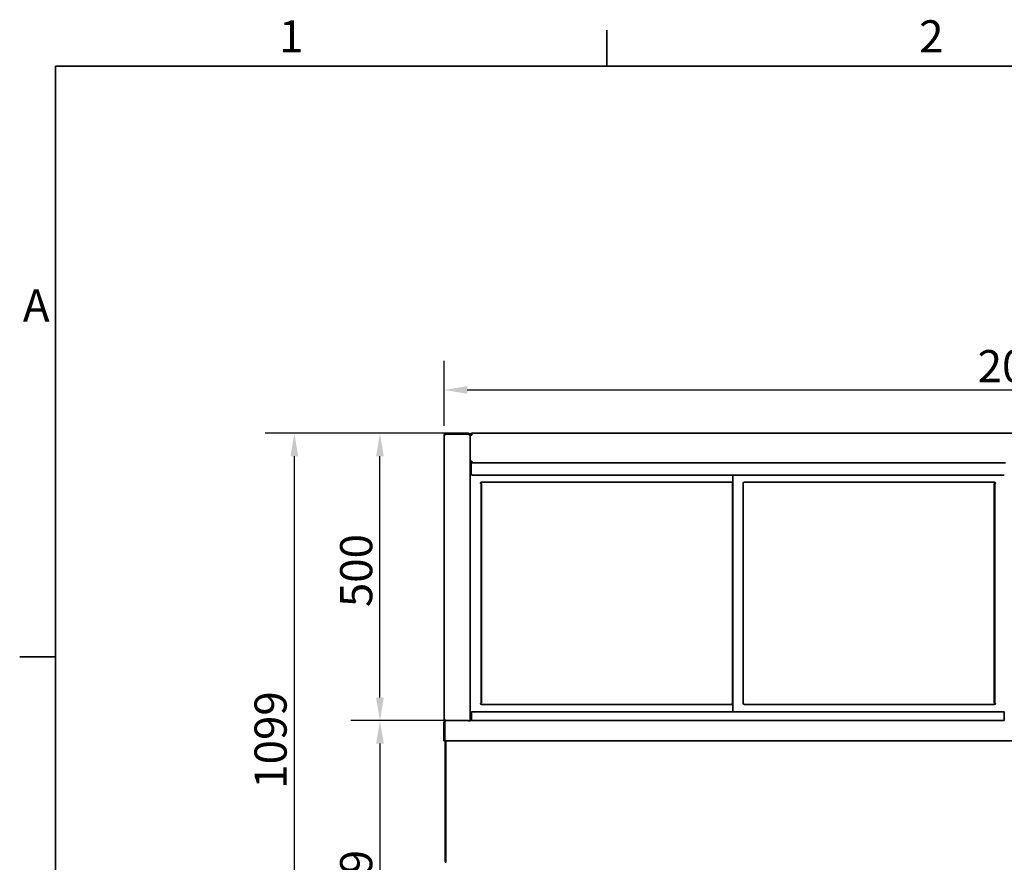
# Model space of a CAD drawing. Units: millimetres. Extents: x 0 to 6720, y 0 to 4752.
# Drawn here: x 98 to 1812, y 3206 to 4673 of the extents above; entities that cross this region are included whole.
import ezdxf

# ---------------------------------------------------------------- set-up
doc = ezdxf.new("R2010")
doc.units = ezdxf.units.MM
doc.header["$LTSCALE"] = 16
doc.layers.add('Dimensions(ISO)', color=1, linetype='Continuous', lineweight=25, true_color=0xff0000)
for name, color, linetype, lineweight in [('Sketch Geometry(ISO)', 7, 'Continuous', 35), ('Symbols(ISO)', 7, 'Continuous', 18), ('Visible Edges(ISO)', 7, 'Continuous', 35)]:
    doc.layers.add(name, color=color, linetype=linetype, lineweight=lineweight)
doc.styles.add('Current-ISO', font='arial.ttf', dxfattribs={"width": 0.85})
doc.styles.add('RB-Text-3_5', font='arial.ttf', dxfattribs={"width": 0.85})
doc.dimstyles.new('RB-Dimension', dxfattribs={"dimscale": 16, "dimtxt": 3.5, "dimasz": 2.5, "dimexe": 3.175, "dimexo": 1, "dimgap": 0.762, "dimtad": 1, "dimdec": 1, "dimrnd": 1e-08, "dimzin": 12, "dimtxsty": 'RB-Text-3_5', "dimcen": 0.09, "dimdle": 10, "dimclrd": 256, "dimclre": 256, "dimclrt": 7, "dimadec": 1, "dimazin": 3, "dimtfac": 1, "dimtmove": 0, "dimatfit": 3, "dimfxl": 1, "dimtolj": 1, "dimtzin": 0, "dimlwd": 25, "dimlwe": 25, "dimarcsym": 0})

# ---------------------------------------------------------------- blocks, each defined once
blk = doc.blocks.new('Borders Default Border')
at = {"layer": 'Sketch Geometry(ISO)'}
for p, q in [((70, 287), (70, 290.9)), ((10, 222.75), (6.1, 222.75))]:
    blk.add_line(p, q, dxfattribs=at)
at = {"layer": 'Sketch Geometry(ISO)', "flags": 128}
blk.add_lwpolyline([(10, 10), (10, 287), (410, 287), (410, 10), (10, 10)], dxfattribs=at)
at = {"layer": 'Symbols(ISO)', "color": 7, "char_height": 3.5, "attachment_point": 7}
for s, insert, style in [('1', (34.32, 287.4), 'RB-Text-3_5'), ('2', (103.97, 287.4), 'Current-ISO'), ('A', (6.45, 258.13), 'Current-ISO')]:
    blk.add_mtext(s, dxfattribs=dict(at, insert=insert, style=style))
blk = doc.blocks.new('*D28')
at = {"layer": 'Defpoints', "color": 0, "linetype": 'Continuous', "transparency": 16777216}
for p in [(2836.8, 4028.5), (836.8, 3950), (2836.8, 3950)]:
    blk.add_point(p, dxfattribs=at)
at = {"layer": 'Dimensions(ISO)', "linetype": 'Continuous', "lineweight": 25, "transparency": 16777216}
for p, q in [((836.8, 3966), (836.8, 4079.3)), ((2836.8, 3966), (2836.8, 4079.3)), ((876.8, 4028.5), (2796.8, 4028.5))]:
    blk.add_line(p, q, dxfattribs=at)
at = {"layer": 'Dimensions(ISO)', "linetype": 'Continuous', "transparency": 16777216}
for points in [[(876.8, 4035.1), (876.8, 4021.8), (836.8, 4028.5)], [(2796.8, 4035.1), (2796.8, 4021.8), (2836.8, 4028.5)]]:
    blk.add_solid(points, dxfattribs=at)
at = {"layer": 'Dimensions(ISO)', "color": 7, "linetype": 'Continuous', "lineweight": 25, "transparency": 16777216, "insert": (1765.4, 4097.9), "char_height": 56, "attachment_point": 1, "style": 'RB-Text-3_5'}
blk.add_mtext('\\A1;2000', dxfattribs=at)
blk = doc.blocks.new('*D29')
at = {"layer": 'Defpoints', "color": 0, "linetype": 'Continuous', "transparency": 16777216}
for p in [(575.8, 3953), (884.8, 3953), (839.9, 2853.5)]:
    blk.add_point(p, dxfattribs=at)
at = {"layer": 'Dimensions(ISO)', "linetype": 'Continuous', "lineweight": 25, "transparency": 16777216}
for p, q in [((868.8, 3953), (525, 3953)), ((575.8, 2893.5), (575.8, 3913)), ((823.9, 2853.5), (525, 2853.5))]:
    blk.add_line(p, q, dxfattribs=at)
at = {"layer": 'Dimensions(ISO)', "linetype": 'Continuous', "transparency": 16777216}
for points in [[(569.1, 3913), (582.5, 3913), (575.8, 3953)], [(569.1, 2893.5), (582.5, 2893.5), (575.8, 2853.5)]]:
    blk.add_solid(points, dxfattribs=at)
at = {"layer": 'Dimensions(ISO)', "color": 7, "linetype": 'Continuous', "lineweight": 25, "transparency": 16777216, "insert": (506.4, 3334.4), "char_height": 56, "attachment_point": 1, "rotation": 90, "style": 'RB-Text-3_5'}
blk.add_mtext('\\A1;1099', dxfattribs=at)
blk = doc.blocks.new('*D30')
at = {"layer": 'Defpoints', "color": 0, "linetype": 'Continuous', "transparency": 16777216}
for p in [(724.8, 3953), (884.8, 3953), (884.3, 3453)]:
    blk.add_point(p, dxfattribs=at)
at = {"layer": 'Dimensions(ISO)', "linetype": 'Continuous', "lineweight": 25, "transparency": 16777216}
for p, q in [((868.8, 3953), (674, 3953)), ((724.8, 3493), (724.8, 3913)), ((868.3, 3453), (674, 3453))]:
    blk.add_line(p, q, dxfattribs=at)
at = {"layer": 'Dimensions(ISO)', "linetype": 'Continuous', "transparency": 16777216}
for points in [[(718.1, 3913), (731.5, 3913), (724.8, 3953)], [(718.1, 3493), (731.5, 3493), (724.8, 3453)]]:
    blk.add_solid(points, dxfattribs=at)
at = {"layer": 'Dimensions(ISO)', "color": 7, "linetype": 'Continuous', "lineweight": 25, "transparency": 16777216, "insert": (655.4, 3650.5), "char_height": 56, "attachment_point": 1, "rotation": 90, "style": 'RB-Text-3_5'}
blk.add_mtext('\\A1;500', dxfattribs=at)
blk = doc.blocks.new('*D31')
at = {"layer": 'Defpoints', "color": 0, "linetype": 'Continuous', "transparency": 16777216}
for p in [(884.3, 3453), (724.8, 2853.5), (848, 2853.5)]:
    blk.add_point(p, dxfattribs=at)
at = {"layer": 'Dimensions(ISO)', "linetype": 'Continuous', "lineweight": 25, "transparency": 16777216}
for p, q in [((868.3, 3453), (674, 3453)), ((724.8, 3413), (724.8, 2893.5)), ((832, 2853.5), (674, 2853.5))]:
    blk.add_line(p, q, dxfattribs=at)
at = {"layer": 'Dimensions(ISO)', "linetype": 'Continuous', "transparency": 16777216}
for points in [[(718.1, 3413), (731.5, 3413), (724.8, 3453)], [(718.1, 2893.5), (731.5, 2893.5), (724.8, 2853.5)]]:
    blk.add_solid(points, dxfattribs=at)
at = {"layer": 'Dimensions(ISO)', "color": 7, "linetype": 'Continuous', "lineweight": 25, "transparency": 16777216, "insert": (655.4, 3100.7), "char_height": 56, "attachment_point": 1, "rotation": 90, "style": 'RB-Text-3_5'}
blk.add_mtext('\\A1;599', dxfattribs=at)

msp = doc.modelspace()

# ---------------------------------------------------------------- linework, layer by layer
at = {"layer": 'Visible Edges(ISO)'}
for p, q in [((836.79, 3950.9), (836.79, 3950.04)), ((836.92, 3950.9), (836.79, 3950.9)), ((836.79, 3950.04), (836.79, 3456.04)), ((838.79, 3951.1), (838.79, 3951.16)), ((839.79, 3953.04), (878.79, 3953.04)), ((839.79, 3951.54), (839.79, 3953.04)), ((839.79, 3951.54), (878.79, 3951.54)), ((878.79, 3951.4), (839.79, 3951.4)), ((854.79, 3951.4), (854.79, 3951.54)), ((857.79, 3951.54), (857.79, 3951.4)), ((878.79, 3953.04), (878.79, 3951.54)), ((878.79, 3951.4), (879.43, 3951.4)), ((882.56, 3952.04), (881.03, 3952.04)), ((881.11, 3950.04), (881.79, 3950.04)), ((881.39, 3951.54), (882.19, 3951.54)), ((881.47, 3951.4), (881.79, 3951.4)), ((881.79, 3950.04), (881.79, 3951.4)), ((883.29, 3950.04), (881.79, 3950.04)), ((881.79, 3950.04), (881.79, 3948.98)), ((881.79, 3950.04), (881.79, 3948.98)), ((881.79, 3904.54), (881.79, 3948.98)), ((881.79, 3453.04), (881.79, 3948.98)), ((883.29, 3950.04), (884.79, 3950.04)), ((883.29, 3950.04), (883.29, 3949.68)), ((884.79, 3953.04), (2788.79, 3953.04)), ((884.79, 3950.04), (884.79, 3953.04)), ((881.79, 3904.54), (884.79, 3904.54)), ((881.79, 3901.54), (881.79, 3903.04)), ((884.79, 3903.04), (881.79, 3903.04)), ((881.79, 3901.54), (883.79, 3901.54)), ((883.79, 3903.04), (883.79, 3904.54)), ((883.79, 3901.54), (1813.79, 3901.54)), ((883.79, 3901.54), (883.79, 3899.04)), ((883.79, 3882.29), (883.79, 3899.04)), ((884.79, 3901.54), (884.79, 3904.54)), ((882.79, 3884.9), (881.79, 3884.9)), ((882.93, 3886.04), (883.79, 3886.04)), ((882.93, 3885.04), (882.93, 3886.04)), ((1811.79, 3880.29), (885.79, 3880.29)), ((1339.29, 3468.04), (1339.29, 3880.29)), ((899.78, 3865.55), (899.79, 3865.55)), ((899.78, 3865.54), (899.78, 3865.55)), ((899.79, 3865.54), (899.78, 3865.54)), ((899.79, 3865.55), (899.79, 3866.04)), ((900.79, 3865.54), (899.79, 3865.54)), ((901.79, 3865.54), (900.79, 3865.54)), ((900.79, 3860.54), (900.79, 3865.54)), ((900.79, 3488.54), (900.79, 3860.54)), ((901.79, 3868.04), (1336.79, 3868.04)), ((901.79, 3865.54), (901.79, 3860.54)), ((901.79, 3488.54), (901.79, 3860.54)), ((1338.79, 3866.04), (1338.79, 3483.04)), ((1357.29, 3483.04), (1357.29, 3866.04)), ((1359.29, 3868.04), (1794.29, 3868.04)), ((1794.29, 3860.54), (1794.29, 3865.54)), ((1795.29, 3865.54), (1794.29, 3865.54)), ((1794.29, 3860.54), (1794.29, 3488.54)), ((1795.29, 3865.54), (1795.29, 3860.54)), ((1795.29, 3865.54), (1796.29, 3865.54)), ((1795.29, 3860.54), (1795.29, 3488.54)), ((1796.29, 3866.04), (1796.29, 3865.55)), ((1796.29, 3865.55), (1796.3, 3865.55)), ((1796.3, 3865.54), (1796.29, 3865.54)), ((1796.3, 3865.55), (1796.3, 3865.54)), ((899.78, 3483.54), (899.79, 3483.54)), ((899.78, 3483.53), (899.78, 3483.54)), ((899.79, 3483.53), (899.78, 3483.53)), ((900.79, 3483.54), (899.79, 3483.54)), ((899.79, 3483.04), (899.79, 3483.53)), ((900.79, 3483.54), (900.79, 3488.54)), ((900.79, 3483.54), (901.79, 3483.54)), ((901.79, 3488.54), (901.79, 3483.54)), ((1336.79, 3481.04), (901.79, 3481.04)), ((1794.29, 3481.04), (1359.29, 3481.04)), ((1794.29, 3483.54), (1794.29, 3488.54)), ((1794.29, 3483.54), (1795.29, 3483.54)), ((1795.29, 3488.54), (1795.29, 3483.54)), ((1795.29, 3483.54), (1796.29, 3483.54)), ((1796.29, 3483.54), (1796.3, 3483.54)), ((1796.29, 3483.53), (1796.29, 3483.04)), ((1796.3, 3483.53), (1796.29, 3483.53)), ((1796.3, 3483.54), (1796.3, 3483.53)), ((882.79, 3464.18), (881.79, 3464.18)), ((882.93, 3464.04), (882.93, 3463.04)), ((884.29, 3463.04), (882.93, 3463.04)), ((884.29, 3453.04), (884.29, 3468.04)), ((884.29, 3468.04), (1811.79, 3468.04)), ((1811.79, 3468.04), (1811.79, 3453.04)), ((837.79, 3450.04), (836.29, 3450.04)), ((836.29, 3450.04), (836.29, 3418.04)), ((836.79, 3456.04), (836.79, 3455.04)), ((836.79, 3455.04), (836.79, 3454.18)), ((836.98, 3454.18), (836.79, 3454.18)), ((837.79, 3450.04), (837.79, 3418.04)), ((837.93, 3453.23), (837.93, 3453.04)), ((837.93, 3453.04), (838.79, 3453.04)), ((837.93, 3421.04), (837.93, 3450.04)), ((838.79, 3453.21), (838.79, 3453.04)), ((839.29, 3453.04), (838.79, 3453.04)), ((839.29, 3453.04), (839.79, 3453.04)), ((839.79, 3453.04), (878.79, 3453.04)), ((880.7, 3452.72), (879.9, 3452.72)), ((884.29, 3454.66), (881.79, 3454.66)), ((881.79, 3454.04), (884.29, 3454.04)), ((881.79, 3453.04), (884.29, 3453.04)), ((1811.79, 3453.04), (884.29, 3453.04)), ((837.79, 3418.04), (836.29, 3418.04)), ((837.93, 3421.04), (837.93, 3418.04)), ((2835.65, 3418.04), (837.93, 3418.04)), ((838.29, 3213.82), (838.29, 3418.04)), ((839.29, 3418.04), (839.29, 3205.89)), ((838.29, 3206.82), (838.29, 3213.82)), ((838.29, 3206.82), (839.29, 3206.82))]:
    msp.add_line(p, q, dxfattribs=at)
for centre, start, end in [((885.79, 3882.29), 180, 270), ((901.79, 3866.04), 90, 180), ((1336.79, 3866.04), 0, 90), ((1359.29, 3866.04), 90, 180), ((1794.29, 3866.04), 0, 90), ((901.79, 3483.04), 180, 270), ((1336.79, 3483.04), 270, 0), ((1359.29, 3483.04), 180, 270), ((1794.29, 3483.04), 270, 0)]:
    msp.add_arc(centre, 2, start, end, dxfattribs=at)
for points, knots in [([(836.79, 3950.04), (836.79, 3951.06), (837.35, 3952.06), (838.22, 3952.59), (838.38, 3952.69), (838.54, 3952.77), (838.71, 3952.84)], [0, 0, 0, 0, 1.0196916, 1.0196916, 1.0196916, 1.2020894, 1.2020894, 1.2020894, 1.2020894]), ([(838.71, 3951.08), (837.76, 3950.78), (837.03, 3950.49), (836.84, 3950.19), (836.81, 3950.14), (836.79, 3950.09), (836.79, 3950.04)], [0.368707, 0.368707, 0.368707, 0.368707, 1.3883985, 1.3883985, 1.3883985, 1.5707963, 1.5707963, 1.5707963, 1.5707963]), ([(838.72, 3951.07), (838.87, 3951.24), (839.06, 3951.37), (839.28, 3951.45), (839.44, 3951.51), (839.62, 3951.54), (839.79, 3951.54)], [0.76581285, 0.76581285, 0.76581285, 0.76581285, 1.22050928, 1.22050928, 1.22050928, 1.57079633, 1.57079633, 1.57079633, 1.57079633]), ([(880.15, 3952.71), (881.06, 3952.25), (881.7, 3951.3), (881.78, 3950.28), (881.79, 3950.2), (881.79, 3950.12), (881.79, 3950.04)], [0.4702226, 0.4702226, 0.4702226, 0.4702226, 1.4884112, 1.4884112, 1.4884112, 1.5707963, 1.5707963, 1.5707963, 1.5707963]), ([(881.79, 3948.98), (881.79, 3949.5), (881.23, 3950.02), (880.37, 3950.54), (880.3, 3950.59), (880.22, 3950.63), (880.15, 3950.67)], [0, 0, 0, 0, 1.0181886, 1.0181886, 1.0181886, 1.1005738, 1.1005738, 1.1005738, 1.1005738]), ([(884.79, 3953.04), (883.76, 3953.04), (882.76, 3952.47), (882.22, 3951.59), (881.94, 3951.13), (881.79, 3950.58), (881.79, 3950.04)], [0, 0, 0, 0, 1.0263219, 1.0263219, 1.0263219, 1.5707963, 1.5707963, 1.5707963, 1.5707963]), ([(881.79, 3948.98), (881.79, 3949.21), (882.36, 3949.44), (883.24, 3949.67), (883.7, 3949.79), (884.25, 3949.91), (884.79, 3950.04)], [0, 0, 0, 0, 1.0263219, 1.0263219, 1.0263219, 1.5707963, 1.5707963, 1.5707963, 1.5707963]), ([(884.79, 3951.54), (884.18, 3951.54), (883.59, 3951.13), (883.38, 3950.55), (883.32, 3950.39), (883.29, 3950.21), (883.29, 3950.04)], [0, 0, 0, 0, 1.2205093, 1.2205093, 1.2205093, 1.5707963, 1.5707963, 1.5707963, 1.5707963]), ([(881.79, 3884.9), (881.79, 3884.69), (882.26, 3884.48), (882.95, 3884.27), (883.21, 3884.2), (883.5, 3884.12), (883.79, 3884.04)], [0, 0, 0, 0, 1.1358119, 1.1358119, 1.1358119, 1.5707963, 1.5707963, 1.5707963, 1.5707963]), ([(883.79, 3884.04), (883.34, 3884.28), (882.91, 3884.53), (882.82, 3884.78), (882.8, 3884.82), (882.79, 3884.86), (882.79, 3884.9)], [0, 0, 0, 0, 1.3507155, 1.3507155, 1.3507155, 1.5707963, 1.5707963, 1.5707963, 1.5707963]), ([(883.79, 3884.04), (883.58, 3884.79), (883.38, 3885.53), (883.17, 3885.85), (883.09, 3885.97), (883.01, 3886.04), (882.93, 3886.04)], [0, 0, 0, 0, 1.1358119, 1.1358119, 1.1358119, 1.5707963, 1.5707963, 1.5707963, 1.5707963]), ([(883.79, 3884.04), (883.55, 3884.49), (883.3, 3884.91), (883.05, 3885.01), (883.01, 3885.03), (882.97, 3885.04), (882.93, 3885.04)], [0, 0, 0, 0, 1.3507155, 1.3507155, 1.3507155, 1.5707963, 1.5707963, 1.5707963, 1.5707963]), ([(883.79, 3465.04), (883.03, 3464.83), (882.3, 3464.62), (881.98, 3464.42), (881.86, 3464.34), (881.79, 3464.26), (881.79, 3464.18)], [0, 0, 0, 0, 1.1358119, 1.1358119, 1.1358119, 1.5707963, 1.5707963, 1.5707963, 1.5707963]), ([(883.79, 3465.04), (883.34, 3464.79), (882.91, 3464.54), (882.82, 3464.3), (882.8, 3464.26), (882.79, 3464.22), (882.79, 3464.18)], [0, 0, 0, 0, 1.3507155, 1.3507155, 1.3507155, 1.5707963, 1.5707963, 1.5707963, 1.5707963]), ([(882.93, 3463.04), (883.14, 3463.04), (883.35, 3463.51), (883.55, 3464.19), (883.63, 3464.46), (883.71, 3464.75), (883.79, 3465.04)], [0, 0, 0, 0, 1.1358119, 1.1358119, 1.1358119, 1.5707963, 1.5707963, 1.5707963, 1.5707963]), ([(883.79, 3465.04), (883.55, 3464.59), (883.3, 3464.16), (883.05, 3464.06), (883.01, 3464.05), (882.97, 3464.04), (882.93, 3464.04)], [0, 0, 0, 0, 1.3507155, 1.3507155, 1.3507155, 1.5707963, 1.5707963, 1.5707963, 1.5707963]), ([(839.29, 3453.04), (838.26, 3453.04), (837.26, 3452.47), (836.72, 3451.59), (836.44, 3451.13), (836.29, 3450.58), (836.29, 3450.04)], [0, 0, 0, 0, 1.0263219, 1.0263219, 1.0263219, 1.5707963, 1.5707963, 1.5707963, 1.5707963]), ([(839.79, 3453.04), (838.76, 3453.69), (837.76, 3454.34), (837.22, 3455), (836.94, 3455.34), (836.79, 3455.69), (836.79, 3456.04)], [-1, -1, -1, -1, -0.3466232, -0.3466232, -0.3466232, 0, 0, 0, 0]), ([(838.65, 3453.26), (838.06, 3453.5), (837.56, 3453.94), (837.22, 3454.48), (836.94, 3454.95), (836.79, 3455.49), (836.79, 3456.04)], [-0.75251352, -0.75251352, -0.75251352, -0.75251352, -0.3466232, -0.3466232, -0.3466232, 0, 0, 0, 0]), ([(838.79, 3453.04), (838.03, 3453.04), (837.3, 3453.51), (836.98, 3454.19), (836.86, 3454.46), (836.79, 3454.75), (836.79, 3455.04)], [0, 0, 0, 0, 1.1358119, 1.1358119, 1.1358119, 1.5707963, 1.5707963, 1.5707963, 1.5707963]), ([(838.26, 3451.11), (838.09, 3450.96), (837.96, 3450.77), (837.88, 3450.55), (837.82, 3450.39), (837.79, 3450.21), (837.79, 3450.04)], [0.76581285, 0.76581285, 0.76581285, 0.76581285, 1.22050928, 1.22050928, 1.22050928, 1.57079633, 1.57079633, 1.57079633, 1.57079633]), ([(837.93, 3450.04), (838.23, 3451.06), (838.52, 3452.07), (838.82, 3452.6), (838.98, 3452.89), (839.13, 3453.04), (839.29, 3453.04)], [0, 0, 0, 0, 1.0263219, 1.0263219, 1.0263219, 1.5707963, 1.5707963, 1.5707963, 1.5707963]), ([(881.61, 3452.86), (881.4, 3452.77), (881.04, 3452.71), (880.55, 3452.72), (880.03, 3452.74), (879.4, 3452.84), (878.79, 3453.04)], [-0.77834094, -0.77834094, -0.77834094, -0.77834094, -0.40215959, -0.40215959, -0.40215959, 0, 0, 0, 0])]:
    msp.add_open_spline(points, degree=3, knots=knots, dxfattribs=at)
for points in [[(838.71, 3952.84), (839.05, 3952.97), (839.42, 3953.04), (839.79, 3953.04)], [(839.79, 3951.4), (839.42, 3951.29), (839.05, 3951.18), (838.71, 3951.08)], [(878.79, 3953.04), (879.26, 3953.04), (879.73, 3952.92), (880.15, 3952.71)], [(878.79, 3951.54), (879.36, 3951.54), (879.91, 3951.18), (880.15, 3950.67)], [(880.15, 3950.67), (879.73, 3950.91), (879.26, 3951.15), (878.79, 3951.4)], [(836.79, 3455.04), (836.79, 3454.94), (836.9, 3454.84), (837.1, 3454.74)], [(839.79, 3453.04), (839.4, 3453.04), (839.01, 3453.11), (838.65, 3453.26)], [(878.79, 3453.04), (879.04, 3452.88), (879.3, 3452.78), (879.53, 3452.75)]]:
    msp.add_open_spline(points, degree=3, dxfattribs=at)

# ---------------------------------------------------------------- block references
at = {"xscale": 16, "yscale": 16, "zscale": 16}
msp.add_blockref('Borders Default Border', (0, 0), dxfattribs=at)

# ---------------------------------------------------------------- dimensions: what is measured, and where the dimension line sits
at = {"layer": 'Dimensions(ISO)', "linetype": 'Continuous', "lineweight": 25}
for base, p1, p2, angle, override, picture, middle in [((2836.79, 4028.48), (836.79, 3950.04), (2836.79, 3950.04), 180, {"dimgap": 0.762, "dimdec": 1, "dimtol": 0, "dimlim": 0, "dimtp": 0, "dimtm": 0, "dimtdec": 2, "dimtofl": 0, "dimatfit": 1}, '*D28', (1836.79, 4028.48)), ((575.79691636, 3953.03716403), (839.89772841, 2853.53716403), (884.7911523, 3953.03716403), 270, {"dimgap": 0.762, "dimdec": 0, "dimtol": 0, "dimlim": 0, "dimtp": 0, "dimtm": 0, "dimtdec": 2, "dimtofl": 0, "dimatfit": 1}, '*D29', (575.79691636, 3403.28716403)), ((724.79, 3953.04), (884.29, 3453.04), (884.79, 3953.04), 90, {"dimgap": 0.762, "dimdec": 1, "dimtol": 0, "dimlim": 0, "dimtp": 0, "dimtm": 0, "dimtdec": 2, "dimtofl": 0, "dimatfit": 1}, '*D30', (724.79, 3703.04)), ((724.7911523, 2853.53716403), (884.2911523, 3453.03716403), (848.02825589, 2853.53716403), 90, {"dimgap": 0.762, "dimdec": 0, "dimtol": 0, "dimlim": 0, "dimtp": 0, "dimtm": 0, "dimtdec": 2, "dimtofl": 0, "dimatfit": 1}, '*D31', (724.7911523, 3153.28716403))]:
    dim = msp.add_linear_dim(base=base, p1=p1, p2=p2, angle=angle, dimstyle='RB-Dimension', override=override, dxfattribs=at)
    dim.commit()
    dim.dimension.update_dxf_attribs({"geometry": picture, "text_midpoint": middle, "dimtype": 160})

doc.saveas('drawing.dxf')
